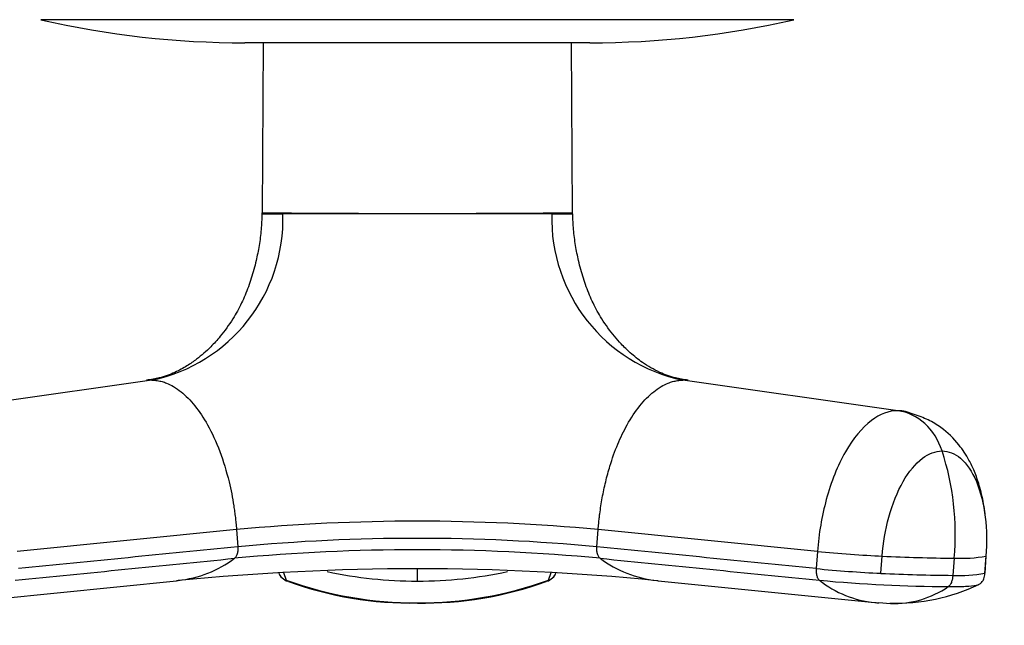
# Model space of a CAD drawing. Units: millimetres. Extents: x 0 to 1353, y 0 to 2572.
# Drawn here: x 994 to 1051, y 1018 to 1053 of the extents above; entities that cross this region are included whole.
import ezdxf
from ezdxf import colors
from ezdxf.entities.mleader import LeaderData, LeaderLine
from ezdxf.math import Vec2, Vec3

# ---------------------------------------------------------------- set-up
doc = ezdxf.new("R2010")
doc.units = ezdxf.units.MM
doc.layers.add('DV5_Défaut', color=7, linetype='Continuous')
doc.layers.add('Défaut', color=7, linetype='Continuous')

# ---------------------------------------------------------------- blocks, each defined once
blk = doc.blocks.new('_DOT')
at = {"color": 0}
blk.add_line((0, 0), (-1, 0), dxfattribs=at)
at = {"color": 0, "const_width": 0.333}
blk.add_lwpolyline([(-0.1665, 0, 1), (0.1665, 0, 1)], format="xyb", close=True, dxfattribs=at)
blk = doc.blocks.new('SE4')
at = {"layer": 'DV5_Défaut', "color": 7, "linetype": 'Continuous'}
for p, q in [((1038.506, 1052.936), (994.836, 1052.936)), ((1026.671, 1051.598), (1006.671, 1051.598)), ((1007.728, 1051.598), (1007.676, 1041.743)), ((1025.666, 1041.743), (1025.614, 1051.598)), ((1007.668, 1041.683), (1008.874, 1041.683)), ((1008.874, 1041.683), (1008.881, 1041.741)), ((1024.468, 1041.683), (1008.874, 1041.683)), ((1024.468, 1041.683), (1024.46, 1041.741)), ((1024.468, 1041.683), (1025.674, 1041.683)), ((1001.272, 1032.044), (988.802, 1030.276)), ((1044.54, 1030.276), (1032.07, 1032.044)), ((1045.378, 1030.093), (1045.354, 1030.097)), ((1006.182, 1023.386), (993.463, 1022.122)), ((1006.182, 1023.386), (1006.258, 1022.39)), ((1027.084, 1022.39), (1027.16, 1023.386)), ((1039.879, 1022.122), (1027.16, 1023.386)), ((1039.879, 1022.122), (1039.803, 1021.126)), ((1043.559, 1020.851), (1043.634, 1021.847)), ((1047.805, 1021.73), (1047.729, 1020.734)), ((1049.654, 1021.847), (1049.579, 1020.851)), ((1049.591, 1020.844), (1049.667, 1021.859)), ((1008.912, 1020.901), (1009.061, 1020.449)), ((1024.281, 1020.449), (1024.43, 1020.902)), ((990.136, 1019.156), (1002.699, 1020.422)), ((1030.644, 1020.422), (1043.206, 1019.156)), ((1043.444, 1019.162), (1044.116, 1019.109))]:
    blk.add_line(p, q, dxfattribs=at)
for centre, radius, start, end in [((1006.671, 1104.598), 53, 257.097, 270), ((1026.671, 1104.598), 53, 270, 282.903), ((999.323, 1041.398), 9.555, 281.7702, 1.7054), ((1007.606, 1041.726), 0.0695, 332.618, 13.3459), ((1016.671, 2054.042), 1012.332, 269.559123, 270.440877), ((1034.047, 1041.421), 9.583, 178.4316, 258.0926), ((1032.546, 1023.159), 15.326, 354.6507, 18.1844), ((1016.671, 910.655), 113.217, 84.68421, 95.31579), ((1016.671, 911.231), 111.646, 84.64851, 95.35149), ((1002.089, 1027.043), 6.644, 276.1714, 306.7922), ((1016.671, 908.703), 113.515, 84.64061, 95.35939), ((1031.241, 1027.006), 6.608, 233.1046, 264.061), ((1048.428, 1118.135), 96.406, 267.14994, 269.62961), ((1048.215, 1029.901), 8.181, 267.1238, 280.1302), ((1016.661, 881.134), 139.982, 84.30387, 95.6807), ((937.533, 1020.765), 79.139, 359.73495, 0.26505), ((1047.209, 1096.501), 75.738, 264.3888, 267.23818), ((1009.421, 1021.202), 0.856, 200.0827, 252.0077), ((1009.301, 1021.126), 0.718, 198.3697, 250.4675), ((1016.647, 1045.271), 24.872, 257.9255, 270.056), ((1016.695, 1045.276), 24.877, 269.9459, 282.0805), ((1023.921, 1021.202), 0.856, 287.9923, 339.9173), ((1024.041, 1021.126), 0.718, 289.5325, 341.6298), ((1048.355, 1117.191), 96.46, 267.15024, 269.62841), ((1048.145, 1028.832), 8.108, 267.0635, 280.1904), ((1002.089, 1027.043), 6.644, 275.2506, 276.1714), ((1016.665, 1041.777), 22.642, 250.378, 270.0158), ((1016.308, 1040.006), 20.876, 250.0939, 270.9973), ((1016.679, 1041.769), 22.635, 269.9811, 289.6251), ((1016.984, 1040.079), 20.957, 269.1451, 289.9663), ((1031.241, 1027.006), 6.608, 264.061, 264.8295), ((1043.765, 1025.205), 6.071, 231.5699, 264.7336), ((1047.918, 1104.815), 84.737, 264.63212, 269.69213), ((1044.437, 1030.188), 11.07, 268.1051, 295.6696), ((1044.32, 1024.629), 5.53, 267.8807, 304.6332), ((832.802, 1019.573), 183.869, 359.85388, 359.86327), ((1043.765, 1025.205), 6.071, 264.7336, 266.9529)]:
    blk.add_arc(centre, radius, start, end, dxfattribs=at)
for centre, major_axis, ratio, start_param, end_param in [((1044.178, 1026.698), (0, 3.602), 0.866025, 5.064776, 6.166908), ((1041.589, 1022.131), (-3.592, 0.272), 0.043578, 1.077857, 2.17999), ((1046.076, 1022.131), (-3.592, 0.272), 0.043578, 3.059296, 3.141593), ((1046.076, 1022.131), (-3.592, 0.272), 0.043578, 3.141593, 3.227238)]:
    blk.add_ellipse(centre, major_axis=major_axis, ratio=ratio, start_param=start_param, end_param=end_param, dxfattribs=at)
for points, knots in [([(1007.653, 1041.685), (1007.645, 1041.354), (1007.629, 1040.783), (1007.501, 1039.862), (1007.349, 1039.078), (1007.153, 1038.294), (1006.883, 1037.442), (1006.466, 1036.464), (1005.94, 1035.514), (1005.314, 1034.647), (1004.605, 1033.876), (1003.991, 1033.333), (1003.295, 1032.846), (1002.592, 1032.471), (1001.791, 1032.163), (1001.236, 1032.082), (1000.958, 1032.043)], [0, 0, 0, 0, 0.058089, 0.118931, 0.176659, 0.212431, 0.282384, 0.353724, 0.433105, 0.534008, 0.606105, 0.712149, 0.778082, 0.853012, 0.937829, 1, 1, 1, 1]), ([(1007.676, 1041.743), (1007.676, 1041.743), (1007.676, 1041.743), (1007.677, 1041.745), (1007.781, 1041.741), (1008.084, 1041.748), (1008.21, 1041.752), (1008.511, 1041.749), (1008.684, 1041.733), (1008.881, 1041.741)], [0, 0, 0, 0, 0.001146, 0.001146, 0.500624, 0.500624, 0.750363, 0.750363, 1, 1, 1, 1]), ([(1024.461, 1041.741), (1024.658, 1041.733), (1024.832, 1041.749), (1025.133, 1041.752), (1025.258, 1041.748), (1025.56, 1041.741), (1025.665, 1041.745), (1025.666, 1041.743), (1025.666, 1041.743), (1025.666, 1041.743)], [0, 0, 0, 0, 0.249089, 0.249089, 0.498504, 0.498504, 0.997334, 0.997334, 1, 1, 1, 1]), ([(1032.384, 1032.043), (1032.106, 1032.082), (1031.551, 1032.163), (1030.627, 1032.517), (1029.774, 1033.009), (1029.061, 1033.581), (1028.542, 1034.084), (1027.973, 1034.722), (1027.402, 1035.513), (1026.876, 1036.464), (1026.459, 1037.442), (1026.19, 1038.294), (1025.993, 1039.078), (1025.841, 1039.862), (1025.713, 1040.783), (1025.697, 1041.355), (1025.689, 1041.685)], [0, 0, 0, 0, 0.062169, 0.146983, 0.255918, 0.345085, 0.415036, 0.465976, 0.566893, 0.646311, 0.717641, 0.787563, 0.823331, 0.881057, 0.941896, 1, 1, 1, 1]), ([(1001.272, 1032.044), (1001.324, 1032.043), (1001.427, 1032.041), (1001.578, 1032.024), (1001.724, 1031.998), (1001.863, 1031.964), (1001.996, 1031.923), (1002.22, 1031.84), (1002.545, 1031.68), (1002.963, 1031.389), (1003.377, 1031.015), (1003.905, 1030.418), (1004.554, 1029.443), (1005.237, 1027.956), (1005.668, 1026.548), (1005.906, 1025.464), (1006.007, 1024.881), (1006.074, 1024.421), (1006.116, 1024.092), (1006.152, 1023.746), (1006.171, 1023.514), (1006.182, 1023.386)], [0, 0, 0, 0, 0.023232, 0.045545, 0.066898, 0.087282, 0.106713, 0.125237, 0.186007, 0.249813, 0.312762, 0.3761, 0.502095, 0.646288, 0.790356, 0.844573, 0.897671, 0.922647, 0.948218, 0.971411, 1, 1, 1, 1]), ([(1027.16, 1023.386), (1027.17, 1023.501), (1027.188, 1023.719), (1027.219, 1024.026), (1027.261, 1024.372), (1027.318, 1024.769), (1027.423, 1025.393), (1027.586, 1026.166), (1027.875, 1027.221), (1028.28, 1028.351), (1028.859, 1029.548), (1029.437, 1030.418), (1029.966, 1031.015), (1030.379, 1031.389), (1030.797, 1031.68), (1031.166, 1031.862), (1031.486, 1031.97), (1031.771, 1032.032), (1031.967, 1032.04), (1032.07, 1032.044)], [0, 0, 0, 0, 0.025721, 0.048541, 0.068481, 0.103342, 0.137845, 0.209948, 0.281701, 0.390132, 0.498056, 0.62402, 0.687338, 0.750273, 0.814058, 0.874816, 0.912754, 0.954473, 1, 1, 1, 1]), ([(1044.54, 1030.276), (1044.032, 1030.277), (1042.94, 1029.867), (1041.428, 1028.045), (1040.319, 1025.276), (1039.956, 1023.146), (1039.879, 1022.122)], [0, 0, 0, 0, 0.23867, 0.498088, 0.758713, 1, 1, 1, 1]), ([(1049.602, 1024.293), (1049.578, 1024.49), (1049.491, 1025.066), (1049.298, 1025.894), (1049.01, 1026.72), (1048.646, 1027.495), (1048.037, 1028.427), (1047.223, 1029.211), (1046.279, 1029.787), (1045.753, 1029.965), (1045.427, 1030.071)], [0, 0, 0, 0, 0.0763123, 0.2241598, 0.3429908, 0.443327, 0.5795356, 0.7652085, 0.8770575, 1, 1, 1, 1]), ([(1043.634, 1021.847), (1043.692, 1022.616), (1043.965, 1024.214), (1044.795, 1026.284), (1045.92, 1027.639), (1046.729, 1027.942), (1047.106, 1027.942)], [0, 0, 0, 0, 0.241287, 0.501912, 0.76133, 1, 1, 1, 1]), ([(1047.106, 1027.942), (1047.483, 1027.942), (1048.246, 1027.639), (1049.166, 1026.284), (1049.683, 1024.214), (1049.713, 1022.616), (1049.654, 1021.847)], [0, 0, 0, 0, 0.23867, 0.498088, 0.758713, 1, 1, 1, 1]), ([(1049.185, 1020.184), (1049.238, 1020.208), (1049.315, 1020.25), (1049.433, 1020.359), (1049.564, 1020.564), (1049.581, 1020.735), (1049.593, 1020.864)], [0, 0, 0, 0, 0.290943, 0.491174, 0.671475, 1, 1, 1, 1]), ([(1049.593, 1020.864), (1049.593, 1020.862), (1049.592, 1020.859), (1049.587, 1020.855), (1049.584, 1020.853), (1049.579, 1020.851)], [0, 0, 0, 0, 0.523747, 0.523747, 1, 1, 1, 1]), ([(1047.463, 1020.079), (1047.863, 1020.079), (1048.2, 1020.085), (1048.738, 1020.11), (1048.94, 1020.129), (1049.098, 1020.159), (1049.123, 1020.165), (1049.145, 1020.171)], [0, 0, 0, 0, 0.450478, 0.450478, 0.900956, 0.900956, 1, 1, 1, 1])]:
    blk.add_open_spline(points, degree=3, knots=knots, dxfattribs=at)
for points in [[(1025.672, 1041.696), (1025.67, 1041.697), (1025.669, 1041.713), (1025.669, 1041.743)], [(1045.427, 1030.07), (1045.142, 1030.207), (1044.844, 1030.277), (1044.54, 1030.276)], [(1006.258, 1022.39), (1002.019, 1021.969), (997.779, 1021.547), (993.539, 1021.126)], [(1006.258, 1022.39), (1006.262, 1022.348), (1006.264, 1022.265), (1006.257, 1022.143), (1006.238, 1022.03), (1006.209, 1021.927), (1006.171, 1021.84), (1006.123, 1021.768), (1006.087, 1021.735), (1006.068, 1021.722)], [(1027.274, 1021.722), (1027.255, 1021.735), (1027.219, 1021.768), (1027.171, 1021.84), (1027.133, 1021.927), (1027.104, 1022.03), (1027.085, 1022.143), (1027.078, 1022.265), (1027.081, 1022.348), (1027.084, 1022.39)], [(1039.803, 1021.126), (1035.563, 1021.547), (1031.323, 1021.969), (1027.084, 1022.39)], [(993.351, 1020.449), (997.59, 1020.873), (1001.829, 1021.298), (1006.068, 1021.722)], [(1027.274, 1021.722), (1031.513, 1021.298), (1035.752, 1020.873), (1039.991, 1020.449)], [(1039.803, 1021.126), (1039.8, 1021.084), (1039.797, 1021.001), (1039.804, 1020.879), (1039.823, 1020.764), (1039.851, 1020.661), (1039.889, 1020.572), (1039.937, 1020.498), (1039.972, 1020.463), (1039.991, 1020.449)], [(1047.729, 1020.734), (1047.727, 1020.698), (1047.72, 1020.627), (1047.703, 1020.522), (1047.679, 1020.418), (1047.646, 1020.317), (1047.6, 1020.223), (1047.54, 1020.14), (1047.49, 1020.097), (1047.463, 1020.079)], [(1009.154, 1020.389), (1009.1, 1020.409), (1009.068, 1020.429), (1009.061, 1020.449)], [(1024.281, 1020.449), (1024.274, 1020.429), (1024.242, 1020.408), (1024.187, 1020.388)]]:
    blk.add_open_spline(points, degree=3, dxfattribs=at)

msp = doc.modelspace()

# ---------------------------------------------------------------- block references
at = {"layer": 'Défaut'}
msp.add_blockref('SE4', (0, 0), dxfattribs=at)

# ---------------------------------------------------------------- leaders
at = {"layer": 'Défaut', "color": 7, "linetype": 'Continuous'}
ml = msp.add_multileader_mtext('Standard', dxfattribs=at)
ml.set_content('{\\pxsm0.9;\\fSolid Edge ISO|b1||i0||c0|p34;\\W1.;30/07/2019\\P}', color=256)
ml.set_leader_properties()
ml.set_arrow_properties(name='DOT')
ml.build(insert=Vec2(0, 0))
ml.multileader.update_dxf_attribs({"leader_type": 0, "dogleg_length": 0, "arrow_head_size": 12})
ctx = ml.context
ctx.base_point, ctx.char_height, ctx.arrow_head_size, ctx.landing_gap_size = Vec3(1107.406, 2565.139), 12, 12, 4.2
notes = []
notes.append((ctx, [(0, (0, 0, 0), (0, 0), (1, 0), 1, [])]))
ctx.mtext.insert = Vec3(1109.406, 2571.259)
for ctx, leaders in notes:
    for number, flags, end, landing, length, lines in leaders:
        leader = LeaderData()
        leader.index, (leader.has_last_leader_line, leader.has_dogleg_vector, leader.attachment_direction) = number, flags
        leader.last_leader_point, leader.dogleg_vector, leader.dogleg_length = Vec3(end), Vec3(landing), length
        for number, points, colour, breaks in lines:
            line = LeaderLine()
            line.index, line.vertices, line.color, line.breaks = number, Vec3.list(points), colors.encode_raw_color(colour), breaks
            leader.lines.append(line)
        ctx.leaders.append(leader)

doc.saveas('drawing.dxf')
